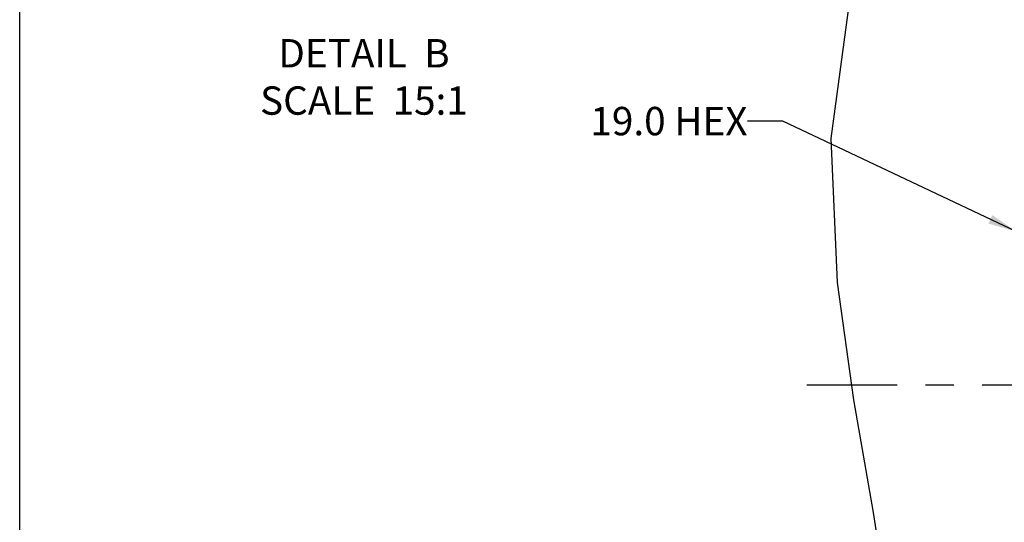
# Model space of a CAD drawing. Extents: x 0.3 to 16.7, y 0.3 to 10.8.
# Drawn here: x 0.3 to 3.8, y 5.5 to 7.3 of the extents above; entities that cross this region are included whole.
import ezdxf

# ---------------------------------------------------------------- set-up
doc = ezdxf.new("R2010")
doc.units = 0
doc.header["$LTSCALE"] = 0.935
doc.header["$MEASUREMENT"] = 0
doc.linetypes.add('CENTER', pattern=[0.6, 0.375, -0.075, 0.075, -0.075])
doc.layers.get('0').update_dxf_attribs({"linetype": 'CONTINUOUS'})
for name, color, linetype in [('02__ASM_ALL_AXES', 7, 'CONTINUOUS'), ('DIMENSIONS', 7, 'CONTINUOUS'), ('DRAFTITEMS', 7, 'CONTINUOUS')]:
    doc.layers.add(name, color=color, linetype=linetype)
doc.styles.get("Standard").update_dxf_attribs({"font": 'txt', "width": 0.8})
doc.styles.add('TEXTSTYLE_1', font='gdt', dxfattribs={"width": 0.8})
doc.dimstyles.new('DIMSTYLE_3', dxfattribs={"dimtxt": 0.1, "dimasz": 0.1, "dimexe": 0.0625, "dimexo": 0.0625, "dimgap": 0.05, "dimtad": 0, "dimtih": 1, "dimtoh": 1, "dimlfac": 0.333333, "dimzin": 4, "dimtxsty": 'STANDARD', "dimblk": '_ARROW_FILLED', "dimblk1": '_ARROW_FILLED', "dimblk2": '_ARROW_FILLED', "dimcen": 0.09, "dimazin": 3, "dimtp": 0.0254, "dimtm": 0.0254, "dimtfac": 1, "dimtofl": 0, "dimtmove": 0, "dimatfit": 3, "dimtolj": 1, "dimtzin": 4})
doc.dimstyles.get("Standard").update_dxf_attribs({"dimtxt": 0.1, "dimasz": 0.1, "dimexe": 0.0625, "dimexo": 0.0625, "dimgap": 0.09, "dimtad": 0, "dimtih": 1, "dimtoh": 1, "dimdec": 3, "dimzin": 4, "dimtxsty": 'STANDARD', "dimblk": '_ARROW_FILLED', "dimblk1": '_ARROW_FILLED', "dimblk2": '_ARROW_FILLED', "dimcen": 0.09, "dimazin": 3, "dimtol": 1, "dimtp": 0.001, "dimtm": 0.001, "dimtfac": 1, "dimtdec": 3, "dimtofl": 0, "dimtmove": 0, "dimatfit": 3, "dimtolj": 1, "dimtzin": 4})

# ---------------------------------------------------------------- blocks, each defined once
blk = doc.blocks.new('_ARROW_FILLED')
at = {"color": 0, "linetype": 'BYBLOCK'}
blk.add_solid([(0, 0), (-1, 0.25), (-1, -0.25)], dxfattribs=at)
blk = doc.blocks.new('*D6')
at = {"layer": 'DIMENSIONS', "color": 2, "linetype": 'CONTINUOUS'}
for p, q in [((4.0751, 7.7045), (4.0751, 7.9045)), ((3.6723, 7.7045), (4.1376, 7.7045)), ((3.7202, 4.3295), (4.1376, 4.3295)), ((4.0751, 4.3295), (4.0751, 2.8119)), ((4.0751, 2.8119), (3.8966, 2.8119))]:
    blk.add_line(p, q, dxfattribs=at)
at = {"layer": 'DIMENSIONS', "color": 2, "linetype": 'CONTINUOUS', "xscale": 0.1, "yscale": 0.1, "zscale": 0.1}
for p, rotation in [((4.0751, 7.7045), 270), ((4.0751, 4.3295), 90)]:
    blk.add_blockref('_ARROW_FILLED', p, dxfattribs=dict(at, rotation=rotation))
at = {"layer": 'DIMENSIONS', "color": 2, "linetype": 'CONTINUOUS', "insert": (3.8466, 2.8619), "char_height": 0.1, "width": 0.533333, "attachment_point": 3, "style": 'TEXTSTYLE_1'}
blk.add_mtext('{\\Fgdt;n}\\Ftxt;28.58', dxfattribs=at)

msp = doc.modelspace()

# ---------------------------------------------------------------- linework, layer by layer
at = {"color": 7, "linetype": 'CONTINUOUS'}
for p, q in [((0.3, 0.3), (0.3, 10.7)), ((3.2231, 7.3731), (3.1573, 6.8854)), ((3.1573, 6.8854), (3.1797, 6.3783)), ((3.1797, 6.3783), (3.2372, 5.965)), ((3.2372, 5.965), (3.3067, 5.5679)), ((3.3067, 5.5679), (3.3685, 5.1515))]:
    msp.add_line(p, q, dxfattribs=at)
at = {"layer": '02__ASM_ALL_AXES', "color": 7, "linetype": 'CENTER'}
msp.add_line((13.8008, 6.017), (3.0723, 6.017), dxfattribs=at)

# ---------------------------------------------------------------- texts
at = {"layer": 'DRAFTITEMS', "color": 2, "linetype": 'CONTINUOUS', "char_height": 0.1}
for s, insert, width, attachment_point in [('DETAIL  B\\PSCALE  15:1', (1.5127, 7.2363), 0.88, 2), ('19.0 HEX', (2.8638, 6.9972), 0.64, 3)]:
    msp.add_mtext(s, dxfattribs=dict(at, insert=insert, width=width, attachment_point=attachment_point))

# ---------------------------------------------------------------- dimensions: what is measured, and where the dimension line sits
at = {"layer": 'DIMENSIONS', "color": 2, "linetype": 'CONTINUOUS'}
dim = msp.add_linear_dim(base=(4.0750687466, 7.7044789474), p1=(3.6576825526, 4.3294789474), p2=(3.6097532895, 7.7044789474), angle=90, text='%%c<>', dimstyle='DIMSTYLE_3', dxfattribs=at)
dim.commit()
dim.dimension.update_dxf_attribs({"geometry": '*D6', "text_midpoint": (3.5798992427, 2.8118951574), "dimtype": 160})

# ---------------------------------------------------------------- leaders
at = {"layer": 'DRAFTITEMS', "color": 2, "linetype": 'CONTINUOUS'}
msp.add_leader([(3.8098, 6.5582), (2.9888, 6.9472), (2.8638, 6.9472)], dimstyle='STANDARD', override={"dimtad": 0}, dxfattribs=at)

doc.saveas('drawing.dxf')
